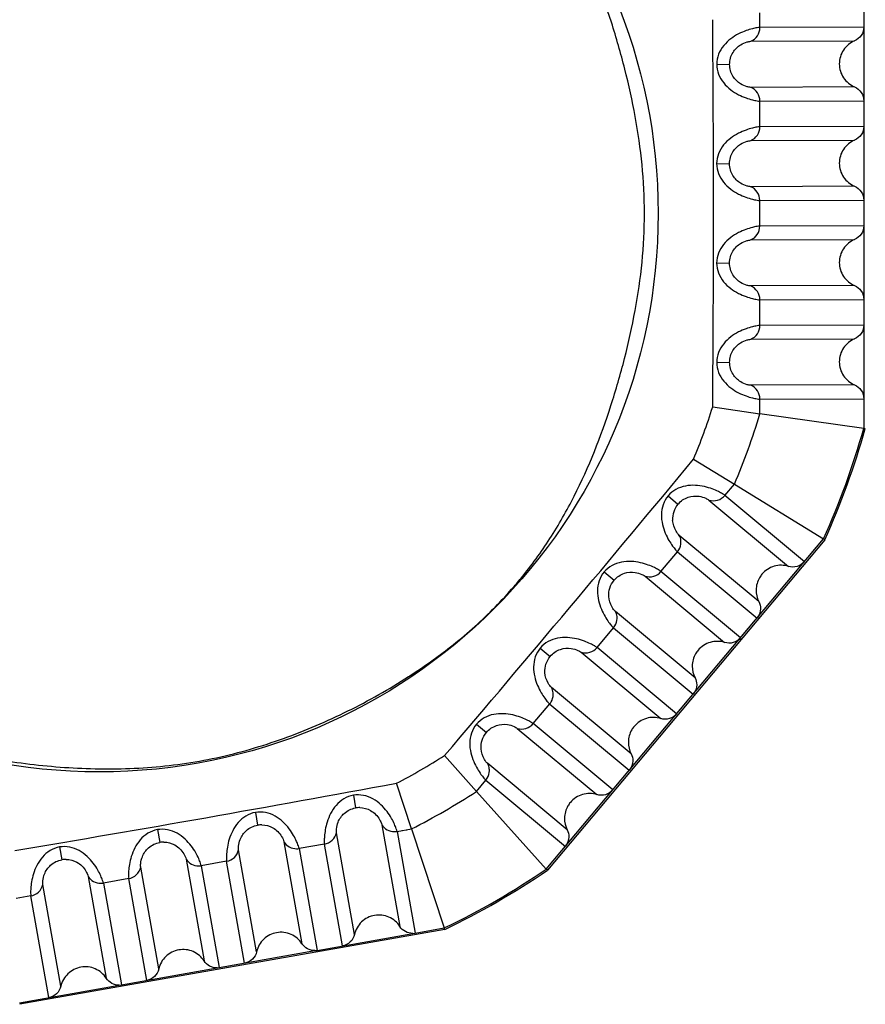
# Model space of a CAD drawing. Units: inches. Extents: x 0 to 34.2, y 0 to 21.7.
# Drawn here: x 12.5 to 12.8, y 4.2 to 4.6 of the extents above; entities that cross this region are included whole.
import ezdxf

# ---------------------------------------------------------------- set-up
doc = ezdxf.new("R2010")
doc.units = ezdxf.units.IN
doc.header["$LTSCALE"] = 1.87
doc.header["$MEASUREMENT"] = 0
doc.layers.get('0').update_dxf_attribs({"linetype": 'CONTINUOUS'})

msp = doc.modelspace()

# ---------------------------------------------------------------- linework, layer by layer
at = {"color": 7, "linetype": 'Continuous'}
for p, q in [((12.8087086215, 4.645500777300001), (12.8087086215, 4.4746903404)), ((12.7675775677, 4.633585203), (12.7675869584, 4.6394465682)), ((12.8087086215, 4.6337494746), (12.7675775677, 4.633585203)), ((12.7639426965, 4.6281110997), (12.8050737504, 4.6282753713)), ((12.7504348328, 4.619013553399999), (12.7555716815, 4.6189783569)), ((12.8050737504, 4.610026856), (12.7639079295, 4.6098624455)), ((12.7675389215, 4.604387424), (12.8087086215, 4.60455185)), ((12.7675389215, 4.594214979599999), (12.7675389215, 4.604387424)), ((12.8087086215, 4.5943794056), (12.7675389215, 4.594214979599999)), ((12.7639001711, 4.5887408609), (12.8050737504, 4.5889053024)), ((12.7504046241, 4.5796168657), (12.7555414934, 4.5796081673)), ((12.8050737504, 4.570656787), (12.7638892574, 4.5704923019)), ((12.7675241249, 4.5650172959), (12.8087086215, 4.565181781000001)), ((12.7675243166, 4.554844852900001), (12.7675243411, 4.5650172961)), ((12.8087086215, 4.5550093366), (12.7675241249, 4.5548448516)), ((12.7638892501, 4.549370748299999), (12.8050737504, 4.549535233399999)), ((12.7504045907, 4.5402226553), (12.75554146, 4.5402380982)), ((12.8050737504, 4.531286718), (12.7639000951, 4.5311222762)), ((12.7675429102, 4.5154749751), (12.7675351889, 4.5256471925)), ((12.7675388248, 4.5256472857), (12.8087086215, 4.525811712)), ((12.8087086215, 4.5156392677), (12.7675388248, 4.5154748413)), ((12.7639078122, 4.5100007534), (12.8050737504, 4.5101651644)), ((12.7504346471, 4.5008262853), (12.7555714961, 4.5008681492)), ((12.8050737504, 4.491916649), (12.7639424571, 4.4917523764)), ((12.7675773282, 4.4862773705), (12.8087086215, 4.4864416431)), ((12.7675868155, 4.4804161229), (12.7675774106, 4.486277375)), ((12.7488577484, 4.4831614541), (12.7675868162, 4.4804156899)), ((12.8087086215, 4.4746903404), (12.7675867124, 4.4804161167)), ((12.8087086215, 4.4746903404), (12.8093067413, 4.4746124318)), ((12.7413140432, 4.462489587), (12.7574584876, 4.4525916303)), ((12.7536899306, 4.4481026238), (12.7574572903, 4.452592387)), ((12.7574572903, 4.452592387), (12.7927464935, 4.4308347649)), ((12.7311913743, 4.4479453957), (12.7351101505, 4.444627483000001)), ((12.7473834973, 4.4462482606), (12.7788894503, 4.4199758935)), ((12.7851928999, 4.421832744800001), (12.7536899306, 4.4481026238)), ((12.6829516338, 4.2999863789), (12.7927464935, 4.4308347649)), ((12.7932578198, 4.4305184387), (12.6833566742, 4.2995433861)), ((12.7671595278, 4.4059967197), (12.7356356396, 4.4322840428)), ((12.7932578482, 4.4305184725), (12.7927464935, 4.4308347649)), ((12.7283608881, 4.4179621167), (12.7348996109, 4.4257546612)), ((12.7348996109, 4.4257546612), (12.7664250239, 4.399466066700001)), ((12.7058583747, 4.417779527), (12.7097913076, 4.4144784707)), ((12.7220559137, 4.416106537), (12.7535828515, 4.389816671)), ((12.7598863011, 4.391673522200001), (12.7283608881, 4.4179621167)), ((12.741852929, 4.3758374972), (12.7103236401, 4.4021293238)), ((12.7030518759, 4.3878049188), (12.7095890343, 4.3955987499)), ((12.7095897287, 4.3955981767), (12.7411184251, 4.3693068441)), ((12.6805458021, 4.3876039509), (12.6844892656, 4.3843154482)), ((12.7345797022, 4.3615142996), (12.7030510058, 4.3878056322)), ((12.6967481487, 4.3859482869), (12.7282762527, 4.3596574484)), ((12.7165463302, 4.3456782746), (12.685027231, 4.3719616041)), ((12.6777597323, 4.3576337564), (12.6842932216, 4.3654304699)), ((12.6842953262, 4.3654287837), (12.7158118263, 4.3391476216)), ((12.6552476412, 4.3574137239), (12.6592029275, 4.3541393306)), ((12.6714557529, 4.3557772207), (12.7029696539, 4.3294982258)), ((12.7092731034, 4.3313550771), (12.6777566034, 4.357636239200001)), ((12.642611755, 4.344992678000001), (12.6552491082, 4.330752119)), ((12.6912397314, 4.315519052), (12.6597475153, 4.341779964100001)), ((12.6295990079, 4.3159442048), (12.6235905802, 4.3340026597)), ((12.6552497641, 4.3307529028), (12.6590129924, 4.3352491406)), ((12.6590158384, 4.3352469537), (12.6905052275, 4.308988399)), ((12.6065037579, 4.3292739999), (12.6073608138, 4.3242124363)), ((12.6829516338, 4.2999863789), (12.6552467868, 4.3307551741)), ((12.567702569, 4.322460201499999), (12.5685840687, 4.3174029301)), ((12.6177997339, 4.3175633763), (12.624938756, 4.2772401756)), ((12.5289103992, 4.3156211589), (12.5298119276, 4.3105674189)), ((12.6069674721, 4.2740713541), (12.5998229465, 4.314425640400001)), ((12.6238223078, 4.314933923), (12.6295986282, 4.3159441384)), ((12.6238223078, 4.314933923), (12.6309613299, 4.2746107222)), ((12.6257498555, 4.3152749005), (12.6276752898, 4.315603902099999)), ((12.6295986254, 4.3159441599), (12.6425341068, 4.2766513145)), ((12.57902104, 4.3107648776), (12.5861667972, 4.2704036348)), ((12.5950627501, 4.3098948943), (12.5850436139, 4.308135424300001)), ((12.6022072757, 4.2695406079), (12.5950627501, 4.3098948943)), ((12.4901178738, 4.3087534068), (12.4910447017, 4.3037041458)), ((12.5681955134, 4.2672348134), (12.5610480561, 4.3076056583)), ((12.5850436139, 4.308135424300001), (12.5921893712, 4.2677741815)), ((12.5402473199, 4.3039382852), (12.5473948385, 4.2635670941)), ((12.5562878597, 4.3030749121), (12.5462698938, 4.3013088319)), ((12.5462698938, 4.3013088319), (12.5534174124, 4.2609376408)), ((12.563435317, 4.262704067200001), (12.5562878597, 4.3030749121)), ((12.5014781225, 4.2970861476), (12.5086228797, 4.2567305534)), ((12.5294235546, 4.2603982727), (12.5222775711, 4.3007607931)), ((12.6833566459, 4.299543352300001), (12.6829516338, 4.2999863789)), ((12.4906515958, 4.2535617319), (12.4835123219, 4.293886355)), ((12.5175173747, 4.2962300469), (12.5075006964, 4.2944566943)), ((12.5075006964, 4.2944566943), (12.5146454536, 4.2541011001)), ((12.5246633582, 4.255867526499999), (12.5175173747, 4.2962300469)), ((12.4787521255, 4.2893556088), (12.4729788633, 4.2883293793)), ((12.4858913994, 4.2490309857), (12.4787521255, 4.2893556088)), ((12.6427193866, 4.2760814424), (12.4743410643, 4.2463918086)), ((12.5921893712, 4.2677741815), (12.6300500225, 4.2744988315)), ((12.6299514279, 4.2745197321), (12.6309613299, 4.2746107222)), ((12.6309613299, 4.2746107222), (12.6425341068, 4.2766513145)), ((12.64271943, 4.2760814501), (12.6425341068, 4.2766513145)), ((12.5534174124, 4.2609376408), (12.5912780637, 4.2676622907)), ((12.5911794692, 4.2676831914), (12.5921893712, 4.2677741815)), ((12.5146454536, 4.2541011001), (12.5525061049, 4.26082575)), ((12.5524075104, 4.2608466507), (12.5534174124, 4.2609376408)), ((12.4743186225, 4.2469903935), (12.5137341461, 4.2539892093)), ((12.5136355516, 4.25401011), (12.5146454536, 4.2541011001))]:
    msp.add_line(p, q, dxfattribs=at)
msp.add_circle((12.5058324735, 4.559918890500001), 0.221409378, dxfattribs=at)
for centre, radius, start, end in [((12.495995673, 4.563730849700001), 0.2653881987, 337.574417274, 342.3265555703999), ((12.502854543, 4.5609854273), 0.2767171549, 336.9388508779, 343.0726320841), ((12.5058324735, 4.5600955588), 0.3146871717, 335.7474348673999, 344.2525741644999), ((12.5058324735, 4.5601003733), 0.3152852916, 335.7323960964, 344.2676129349001), ((3.9482846842, 11.7487589427), 11.4195918541, 319.5835176843, 320.3534427233), ((12.7419690334, 4.4388158814), 0.0089899375, 139.725052515, 183.8317003183001), ((12.5424897003, 4.5223026271), 0.168734257, 318.6762446159, 320.6528419621), ((12.5395112302, 4.5249699914), 0.172732359, 315.0204501317, 318.6641566391), ((12.5118178507, 4.5576899353), 0.2156437795, 302.91448117, 308.1298624433), ((12.5042789262, 4.5689711386), 0.2292107899, 302.7925878951, 302.9641602985), ((12.5025045224, 4.565506414100001), 0.2612590155, 297.6114110944, 302.4305030074), ((12.5047444909, 4.5618482056), 0.2757814046, 296.918634962, 303.0746563878), ((12.6089422038, 4.3151349355), 0.0092142305, 89.3515394724, 99.88230819420001), ((12.5701765545, 4.30832892), 0.0092127012, 89.42263977110002, 99.95402042100001), ((12.6227804919, 4.3208589709), 0.006015943100000001, 270.3039490884, 279.9725200281), ((12.5314133888, 4.3014968894), 0.0092108277, 89.48014533959999, 100.0127557702), ((12.5840017988, 4.3140604677), 0.0060159385, 270.3039413324, 279.9725195594), ((12.4926575682, 4.294637627799999), 0.009208866, 89.55326938700001, 100.0869783315), ((12.5452280772, 4.3072338932), 0.0060159564, 270.3039550382, 279.9725044267), ((12.5058324735, 4.5600955588), 0.3146871717, 295.7474351056, 304.252577063), ((12.5058324735, 4.5601003733), 0.3152852916, 295.7323963298, 304.2676158379), ((12.5064588791, 4.3003817655), 0.0060159662, 270.3039604738, 279.9724939913)]:
    msp.add_arc(centre, radius, start, end, dxfattribs=at)
for points, knots in [([(12.7218084532, 4.5599184082), (12.7218102171, 4.5663449371), (12.7211788117, 4.5792074167), (12.7184178511, 4.5983107212), (12.714238476, 4.6171489436), (12.7071742277, 4.641861194800001), (12.6977601639, 4.6659059787), (12.6851493982, 4.6883419206), (12.6776153746, 4.6987970715), (12.6735671142, 4.7037880661)], [0, 0, 0, 0, 0.1250210669, 0.2500453979, 0.3750745529, 0.5000998352, 0.7499659803000001, 0.8749817129999999, 1, 1, 1, 1]), ([(12.7488577489, 4.4831615216), (12.7490382541, 4.5087474418), (12.749349989, 4.559920115400001), (12.7490375926, 4.6110927838), (12.748856963, 4.6366783612)], [0, 0, 0, 0, 0.5000033398, 1, 1, 1, 1]), ([(12.7675775675, 4.6335852028), (12.7672054261, 4.6335896258), (12.7662044021, 4.633448528500001), (12.7643688481, 4.6330565547), (12.7618922696, 4.632317415), (12.7589764238, 4.6310675397), (12.7559012061, 4.6291776676), (12.7530615612, 4.6265145527), (12.7509858615, 4.6230478598), (12.7504461324, 4.6203546935), (12.7504348328, 4.619013553399999)], [0, 0, 0, 0, 0.0456784441, 0.1233057928, 0.2305984564, 0.3622204085, 0.5116467464, 0.6715293259999999, 0.8353877304999999, 1, 1, 1, 1]), ([(12.7639426964, 4.6281111001), (12.7649972991, 4.6285442224), (12.7668907646, 4.630093361), (12.7675775307, 4.6324360547), (12.7675775675, 4.633585203)], [0, 0, 0, 0, 0.4980192997, 1, 1, 1, 1]), ([(12.8087086215, 4.6337494746), (12.8087086215, 4.632600331), (12.8080217224, 4.6302577059), (12.8061283728, 4.6287084373), (12.8050737504, 4.6282753713)], [0, 0, 0, 0, 0.5019803906, 1, 1, 1, 1]), ([(12.7555716822, 4.6189783569), (12.7555690783, 4.6206229706), (12.7564456868, 4.6237694224), (12.7594291667, 4.626656019499999), (12.7620619669, 4.6277856961), (12.7634578122, 4.6280942094), (12.7639426965, 4.6281110997)], [0, 0, 0, 0, 0.3666540568, 0.6846337788, 0.8918333123000001, 1, 1, 1, 1]), ([(12.8050737504, 4.6282753713), (12.8033160465, 4.6275535948), (12.8001604638, 4.6249714804), (12.7990156319, 4.6210671052), (12.7990156319, 4.6191518659)], [0, 0, 0, 0, 0.4980196094, 1, 1, 1, 1]), ([(12.7504348329, 4.619013553399999), (12.7504400191, 4.6176738819), (12.7509762852, 4.6149815504), (12.7530419326, 4.6115117017), (12.7558747387, 4.608840244700001), (12.7589482353, 4.606942637), (12.7618660614, 4.6056935724), (12.7643389899, 4.6049387582), (12.7661725394, 4.6045356426), (12.7671715243, 4.6043882105), (12.7675428003, 4.6043874398)], [0, 0, 0, 0, 0.1644328629, 0.3282007321, 0.4881793277000001, 0.6376859799, 0.7693942922, 0.8767576596, 0.9544293824, 1, 1, 1, 1]), ([(12.7639079295, 4.6098624455), (12.7634256772, 4.609875669), (12.7620338333, 4.610177428), (12.7594030922, 4.611300542), (12.7564251705, 4.6141890294), (12.7555623703, 4.6173373124), (12.7555716822, 4.6189783569)], [0, 0, 0, 0, 0.1077527726, 0.3146482144, 0.6334625853, 1, 1, 1, 1]), ([(12.7990156319, 4.6191518659), (12.7990156319, 4.617236495299999), (12.8001606092, 4.6133318469), (12.8033159857, 4.610749094), (12.8050737504, 4.610026856)], [0, 0, 0, 0, 0.5019670633, 1, 1, 1, 1]), ([(12.7675428003, 4.6043874395), (12.7675427541, 4.6055366663), (12.7668559152, 4.6078795237), (12.7649625689, 4.6094290463), (12.7639079293, 4.6098624451)], [0, 0, 0, 0, 0.5019672638, 1, 1, 1, 1]), ([(12.8050737504, 4.610026856), (12.8061284092, 4.6095935132), (12.8080216351, 4.6080438614), (12.8087086215, 4.6057010723), (12.8087086215, 4.60455185)], [0, 0, 0, 0, 0.4980329367, 1, 1, 1, 1]), ([(12.7675350421, 4.594214964), (12.7671629473, 4.5942161504), (12.7661629341, 4.5940712473), (12.7643283262, 4.5936738792), (12.7618527002, 4.5929305313), (12.7589375738, 4.5916766081), (12.7558631977, 4.589783493000001), (12.7530249756, 4.587118130099999), (12.7509521138, 4.5836502226), (12.7504150858, 4.580957418500001), (12.7504046241, 4.5796168657)], [0, 0, 0, 0, 0.0456679359, 0.1232893421, 0.2305945878, 0.3622542465, 0.5117304928, 0.6716382220999999, 0.8354670989, 1, 1, 1, 1]), ([(12.763900171, 4.5887408613), (12.7649547732, 4.589173984599999), (12.7668482394, 4.5907231216), (12.7675350054, 4.5930658158), (12.7675350421, 4.5942149641)], [0, 0, 0, 0, 0.4980192861, 1, 1, 1, 1]), ([(12.8087086215, 4.5943794056), (12.8087086215, 4.593230262), (12.8080217224, 4.5908876369), (12.8061283728, 4.5893383683), (12.8050737504, 4.5889053024)], [0, 0, 0, 0, 0.5019803906, 1, 1, 1, 1]), ([(12.7555414941, 4.5796081673), (12.7555367029, 4.581251661), (12.7564085675, 4.5843990537), (12.7593900083, 4.5872869496), (12.7620219287, 4.5884161007), (12.7634161367, 4.5887239705), (12.7639001711, 4.5887408609)], [0, 0, 0, 0, 0.3665832657, 0.6848573314, 0.8919702734, 1, 1, 1, 1]), ([(12.8050737504, 4.5889053024), (12.8033160465, 4.5881835258), (12.8001604638, 4.5856014114), (12.7990156319, 4.5816970362), (12.7990156319, 4.5797817969)], [0, 0, 0, 0, 0.4980196094, 1, 1, 1, 1]), ([(12.750404624, 4.5796168657), (12.7504108576, 4.5782767323), (12.750949693, 4.5755842914), (12.7530185291, 4.572116201), (12.7558528354, 4.56944755), (12.7589270058, 4.5675534451), (12.7618452055, 4.5663082492), (12.7643188306, 4.5655575271), (12.766153078, 4.5651594055), (12.7671528453, 4.5650152523), (12.7675241284, 4.565017296000001)], [0, 0, 0, 0, 0.1645106316, 0.3283073831, 0.4882615505, 0.6377223854999999, 0.7693942923999999, 0.8767437809, 0.9544222353, 1, 1, 1, 1]), ([(12.7638892574, 4.5704923019), (12.7634062404, 4.5705055252), (12.7620129046, 4.5708078705), (12.7593814147, 4.571931489), (12.7564016908, 4.5748187805), (12.7555343748, 4.5779660748), (12.7555414941, 4.5796081673)], [0, 0, 0, 0, 0.1078762826, 0.3148537338, 0.6333914420000001, 1, 1, 1, 1]), ([(12.7990156319, 4.5797817969), (12.7990156319, 4.5778664264), (12.8001606092, 4.5739617779), (12.8033159857, 4.571379025), (12.8050737504, 4.570656787)], [0, 0, 0, 0, 0.5019670633, 1, 1, 1, 1]), ([(12.7675241284, 4.5650172959), (12.7675241133, 4.5661665228), (12.7668372271, 4.5685093795), (12.7649438973, 4.570058904200001), (12.7638892572, 4.5704923015)], [0, 0, 0, 0, 0.5019673018, 1, 1, 1, 1]), ([(12.8050737504, 4.570656787), (12.8061284092, 4.5702234442), (12.8080216351, 4.5686737924), (12.8087086215, 4.566331003399999), (12.8087086215, 4.565181781000001)], [0, 0, 0, 0, 0.4980329367, 1, 1, 1, 1]), ([(12.6729750457, 4.4153221422), (12.6770739051, 4.4203216005), (12.6847042048, 4.430803070400001), (12.6974710191, 4.4533293841), (12.7069769272, 4.477506309), (12.7141239402, 4.5023544765), (12.7183517607, 4.5213004788), (12.7211586431, 4.5405139846), (12.7218066788, 4.5534533666), (12.7218084532, 4.5599184082)], [0, 0, 0, 0, 0.1250194342, 0.2500346877, 0.4998973688, 0.6249227199, 0.7499525284, 0.8749782711, 1, 1, 1, 1]), ([(12.7675241211, 4.5548448514), (12.7671520597, 4.5548430671), (12.7661529074, 4.554694910299999), (12.7643190446, 4.5542928784), (12.7618437743, 4.5535469306), (12.7589293265, 4.552288298), (12.7558571813, 4.5503896395), (12.7530183971, 4.5477243783), (12.7509460823, 4.544255973299999), (12.7504129521, 4.5415627463), (12.7504045907, 4.5402226553)], [0, 0, 0, 0, 0.045660103, 0.1232736625, 0.2305887516, 0.3622872136, 0.5118118569, 0.6717473615999999, 0.8355400647, 1, 1, 1, 1]), ([(12.7638892499, 4.5493707487), (12.7649438518, 4.5498038729), (12.7668373188, 4.5513530085), (12.767524084, 4.5536957032), (12.7675241211, 4.5548448515)], [0, 0, 0, 0, 0.4980192797, 1, 1, 1, 1]), ([(12.8087086215, 4.5550093366), (12.8087086215, 4.5538601931), (12.8080217224, 4.551517568), (12.8061283728, 4.5499682993), (12.8050737504, 4.549535233399999)], [0, 0, 0, 0, 0.5019803906, 1, 1, 1, 1]), ([(12.7555414607, 4.5402380982), (12.7555346839, 4.5418805968), (12.7564023173, 4.5450288573), (12.7593820034, 4.5479178759), (12.7620131747, 4.5490465584), (12.7634059542, 4.5493538556), (12.7638892501, 4.549370748299999)], [0, 0, 0, 0, 0.3665181841, 0.6850527331999999, 0.8920891545, 1, 1, 1, 1]), ([(12.8050737504, 4.549535233399999), (12.8033160465, 4.5488134569), (12.8001604638, 4.5462313424), (12.7990156319, 4.5423269673), (12.7990156319, 4.540411728)], [0, 0, 0, 0, 0.4980196094, 1, 1, 1, 1]), ([(12.7504045905, 4.5402226553), (12.7504117753, 4.538882043), (12.7509529034, 4.5361893923), (12.7530245298, 4.5327226561), (12.7558601603, 4.5300563117), (12.7589350242, 4.528165293), (12.7618537156, 4.5269236734), (12.7643281183, 4.5261767368), (12.7661631118, 4.525783289700001), (12.7671636938, 4.5256424881), (12.7675349662, 4.525647270299999)], [0, 0, 0, 0, 0.1645822883, 0.3284055762, 0.4883370284, 0.6377541896, 0.7693919606, 0.8767312446, 0.9544170568000001, 1, 1, 1, 1]), ([(12.7639000951, 4.5311222762), (12.7634163427, 4.5311355013), (12.7620215819, 4.5314383969), (12.7593893597, 4.5325624816), (12.756407876, 4.5354486087), (12.7555363457, 4.5385950177), (12.7555414607, 4.5402380982)], [0, 0, 0, 0, 0.1079952378, 0.3150495353, 0.6333259276, 1, 1, 1, 1]), ([(12.7990156319, 4.540411728), (12.7990156319, 4.5384963574), (12.8001606092, 4.5345917089), (12.8033159857, 4.532008956), (12.8050737504, 4.531286718)], [0, 0, 0, 0, 0.5019670633, 1, 1, 1, 1]), ([(12.8050737504, 4.531286718), (12.8061284092, 4.5308533752), (12.8080216351, 4.5293037235), (12.8087086215, 4.5269609344), (12.8087086215, 4.525811712)], [0, 0, 0, 0, 0.4980329367, 1, 1, 1, 1]), ([(12.7675349662, 4.525647270299999), (12.7675349511, 4.526796497099999), (12.7668480647, 4.5291393533), (12.7649547355, 4.5306888795), (12.763900095, 4.5311222758)], [0, 0, 0, 0, 0.5019672886, 1, 1, 1, 1]), ([(12.8087086215, 4.5156392677), (12.8087086215, 4.5144901241), (12.8080217224, 4.512147499), (12.8061283728, 4.510598230299999), (12.8050737504, 4.5101651644)], [0, 0, 0, 0, 0.5019803906, 1, 1, 1, 1]), ([(12.7675426833, 4.5154748567), (12.7671706666, 4.5154702324), (12.7661723004, 4.515318708500001), (12.764339132, 4.5149118153), (12.761864523, 4.514161848600001), (12.7589505089, 4.5128993412), (12.7558788933, 4.5109974425), (12.7530417691, 4.5083291874), (12.7509727879, 4.5048589364), (12.7504422978, 4.502165911600001), (12.7504346471, 4.5008262853)], [0, 0, 0, 0, 0.0456520841, 0.1232616379, 0.2305891541, 0.3623228581, 0.5118945393, 0.67185299, 0.8356175545000001, 1, 1, 1, 1]), ([(12.763907812, 4.5100007539), (12.7649624134, 4.5104338786), (12.7668558683, 4.5119830133), (12.767542671, 4.5143257082), (12.7675426833, 4.5154748567)], [0, 0, 0, 0, 0.4980191895, 1, 1, 1, 1]), ([(12.7555714968, 4.5008681492), (12.755562555, 4.5025095999), (12.7564256776, 4.505658829100001), (12.7594035808, 4.5085489879), (12.762033988, 4.5096771668), (12.7634252799, 4.5099838549), (12.7639078122, 4.5100007534)], [0, 0, 0, 0, 0.3664482667, 0.6852568254000001, 0.89221187, 1, 1, 1, 1]), ([(12.8050737504, 4.5101651644), (12.8033160465, 4.5094433879), (12.8001604638, 4.5068612735), (12.7990156319, 4.5029568983), (12.7990156319, 4.501041659)], [0, 0, 0, 0, 0.4980196094, 1, 1, 1, 1]), ([(12.7504346471, 4.5008262853), (12.75044287, 4.4994850844), (12.7509864475, 4.496792083), (12.7530609947, 4.4933265509), (12.7558980489, 4.4906624722), (12.7589737529, 4.4887747001), (12.7618931217, 4.487537022300001), (12.7643685445, 4.4867943811), (12.7662044834, 4.4864063115), (12.7672060681, 4.486269404700001), (12.7675773281, 4.4862773705)], [0, 0, 0, 0, 0.164661581, 0.3285140457, 0.4884197627, 0.6377878590999999, 0.769387232, 0.8767153094, 0.9544101198, 1, 1, 1, 1]), ([(12.7639424571, 4.4917523764), (12.7634578568, 4.4917656051), (12.7620614621, 4.4920691207), (12.7594283806, 4.4931937235), (12.7564448408, 4.4960784953), (12.7555685836, 4.4992239512), (12.7555714968, 4.5008681492)], [0, 0, 0, 0, 0.1081325119, 0.3152734119, 0.6332537335, 1, 1, 1, 1]), ([(12.7990156319, 4.501041659), (12.7990156319, 4.499126288399999), (12.8001606092, 4.4952216399), (12.8033159857, 4.4926388871), (12.8050737504, 4.491916649)], [0, 0, 0, 0, 0.5019670633, 1, 1, 1, 1]), ([(12.7675773281, 4.4862773705), (12.7675773132, 4.4874265973), (12.7668904264, 4.4897694529), (12.764997098, 4.4913189809), (12.7639424569, 4.4917523761)], [0, 0, 0, 0, 0.5019672739, 1, 1, 1, 1]), ([(12.8050737504, 4.491916649), (12.8061284092, 4.4914833062), (12.8080216351, 4.4899336545), (12.8087086215, 4.487590865400001), (12.8087086215, 4.4864416431)], [0, 0, 0, 0, 0.4980329367, 1, 1, 1, 1]), ([(12.7536869467, 4.4481051119), (12.7534046629, 4.448346706600001), (12.7525475106, 4.4488803412), (12.7508899249, 4.4497576599), (12.7485179638, 4.4507813026), (12.745480795, 4.4516960318), (12.7419100075, 4.4522229004), (12.7380229176, 4.452006100899999), (12.7342052218, 4.4506827587), (12.7320616543, 4.4489656884), (12.7311913743, 4.4479453957)], [0, 0, 0, 0, 0.0456127863, 0.1231909157, 0.2304602086, 0.3620901423, 0.5115518116, 0.6714789594, 0.8353710132, 1, 1, 1, 1]), ([(12.7311913742, 4.4479453958), (12.7303344676, 4.4469152748), (12.7290155372, 4.4445072985), (12.7283690279, 4.4405212071), (12.7288229589, 4.4366546345), (12.7299582966, 4.4332267989), (12.7313909442, 4.4303961835), (12.7328004576, 4.4282302888), (12.7339463403, 4.4267452549), (12.7346169346, 4.4259914601), (12.7349011356, 4.4257533899)], [0, 0, 0, 0, 0.1645126361, 0.3283329716, 0.4883286333, 0.63782753, 0.7695143812999999, 0.8768474897, 0.9544820461, 1, 1, 1, 1]), ([(12.7351101511, 4.4446274826), (12.7361641787, 4.4458893578), (12.7388564025, 4.4477378679), (12.7429959245, 4.448032795400001), (12.7457366861, 4.4472066494), (12.7470022997, 4.4465465897), (12.7473834973, 4.4462482606)], [0, 0, 0, 0, 0.3667814881, 0.6849291098, 0.8920165586, 1, 1, 1, 1]), ([(12.7473834975, 4.4462482611), (12.748469842, 4.4459021421), (12.7509161658, 4.4458716663), (12.7529482494, 4.447224824), (12.7536869468, 4.448105111999999)], [0, 0, 0, 0, 0.4980310814, 1, 1, 1, 1]), ([(12.7356356396, 4.4322840428), (12.735103074, 4.4327444173), (12.7338440573, 4.4345850488), (12.7330992871, 4.4367298723), (12.7329991916, 4.4382151203)], [0, 0, 0, 0, 0.3210675495, 1, 1, 1, 1]), ([(12.7362980009, 4.4294918743), (12.7363015776, 4.4297410466), (12.7362561576, 4.4307033236), (12.7359667025, 4.4316525188), (12.7356356395, 4.4322840428)], [0, 0, 0, 0, 0.2589776537, 1, 1, 1, 1]), ([(12.7349011356, 4.425753389800001), (12.7351106444, 4.4260030792), (12.7358918895, 4.4271002064), (12.7362833802, 4.4284733239), (12.7362980009, 4.4294918743)], [0, 0, 0, 0, 0.2424091161, 1, 1, 1, 1]), ([(12.728359363, 4.4179633882), (12.7280749672, 4.4182023368), (12.727216168, 4.418732215), (12.7255559662, 4.4196045993), (12.7231823884, 4.4206243901), (12.7201437447, 4.421535900799999), (12.7165721986, 4.4220605926), (12.7126852712, 4.4218423552), (12.7088690696, 4.4205175727), (12.7067276852, 4.4187996682), (12.7058583747, 4.417779527)], [0, 0, 0, 0, 0.0456046237, 0.1231784637, 0.2304616259, 0.362128681, 0.5116371473, 0.6715858478, 0.8354472778, 1, 1, 1, 1]), ([(12.7788894503, 4.4199758935), (12.7770789115, 4.4205528522), (12.7730017134, 4.4206033538), (12.7696148115, 4.4183483215), (12.768383701, 4.416881141499999)], [0, 0, 0, 0, 0.4980313967, 1, 1, 1, 1]), ([(12.7851928999, 4.421832744800001), (12.7844542336, 4.4209524368), (12.7824220924, 4.4195994174), (12.7799757735, 4.4196297184), (12.7788894503, 4.4199758935)], [0, 0, 0, 0, 0.5019686032999999, 1, 1, 1, 1]), ([(12.7058583746, 4.4177795271), (12.7050019689, 4.4167486549), (12.7036848655, 4.4143393355), (12.7030418092, 4.4103529051), (12.7034984188, 4.4064876022), (12.7046360502, 4.4030618386), (12.7060708125, 4.4002335579), (12.7074825435, 4.3980698059), (12.7086310327, 4.396587308), (12.7093036456, 4.3958351403), (12.7095891362, 4.3955986708)], [0, 0, 0, 0, 0.1645721123, 0.3284141892, 0.4883912584, 0.6378545661, 0.7695137090999999, 0.8768382662, 0.9544784782, 1, 1, 1, 1]), ([(12.7076851809, 4.4080620785), (12.7076112504, 4.409180317200001), (12.7078872552, 4.4115180095), (12.7090350374, 4.4135822931), (12.7097913081, 4.4144784702)], [0, 0, 0, 0, 0.4886719646, 1, 1, 1, 1]), ([(12.7097913081, 4.4144784702), (12.7108431757, 4.4157406093), (12.7135324666, 4.4175923964), (12.717671269, 4.417889855799999), (12.7204112295, 4.4170638964), (12.7216753406, 4.4164043555), (12.7220559137, 4.416106537)], [0, 0, 0, 0, 0.3666864249, 0.6851257349, 0.8921469276, 1, 1, 1, 1]), ([(12.7220559138, 4.4161065375), (12.7231422587, 4.4157604195), (12.725588582, 4.4157299421), (12.7276206657, 4.417083100299999), (12.7283593631, 4.4179633884)], [0, 0, 0, 0, 0.4980310686, 1, 1, 1, 1]), ([(12.768383701, 4.416881141499999), (12.7680201714, 4.4164479039), (12.7667235861, 4.4146133807), (12.7660802168, 4.4123262823), (12.7660550206, 4.4106503335)], [0, 0, 0, 0, 0.2522880819, 1, 1, 1, 1]), ([(12.7103236401, 4.4021293238), (12.7097905522, 4.4025902311), (12.7085311954, 4.4044315911), (12.7077859485, 4.4065768548), (12.7076851809, 4.4080620785)], [0, 0, 0, 0, 0.3212946365, 1, 1, 1, 1]), ([(12.7095891361, 4.3955986708), (12.7097986449, 4.3958483602), (12.71057989, 4.3969454874), (12.7109713807, 4.3983186049), (12.7109860015, 4.3993371553)], [0, 0, 0, 0, 0.2424091149, 1, 1, 1, 1]), ([(12.7109860015, 4.3993371553), (12.7109895782, 4.3995863276), (12.7109441582, 4.4005486046), (12.7106547032, 4.4014977998), (12.71032364, 4.4021293237)], [0, 0, 0, 0, 0.2589776556, 1, 1, 1, 1]), ([(12.7030515981, 4.3878051381), (12.7027658536, 4.3880424418), (12.7019060766, 4.388570194100001), (12.7002442018, 4.389439760299999), (12.6978698054, 4.3904583299), (12.6948293013, 4.391366806600001), (12.6912563979, 4.3918867904), (12.687369278, 4.3916698373), (12.6835528265, 4.3903452427), (12.6814135031, 4.3886250173), (12.6805458021, 4.3876039509)], [0, 0, 0, 0, 0.0455996613, 0.1231673089, 0.23045696, 0.3621524418, 0.5116954206000001, 0.67166469, 0.8354981331, 1, 1, 1, 1]), ([(12.7598863011, 4.391673522200001), (12.7591476348, 4.3907932142), (12.7571154936, 4.389440194800001), (12.7546691747, 4.389470495799999), (12.7535828515, 4.389816671)], [0, 0, 0, 0, 0.5019686032999999, 1, 1, 1, 1]), ([(12.680545802, 4.387603951), (12.6796896844, 4.386572421399999), (12.6783736931, 4.3841619977), (12.6777326957, 4.3801750677), (12.6781909991, 4.3763103974), (12.6793303265, 4.372885939800001), (12.6807668911, 4.3700593042), (12.6821806628, 4.3678971788), (12.6833315647, 4.3664167819), (12.6840060525, 4.3656659964), (12.6842927271, 4.3654309512)], [0, 0, 0, 0, 0.1646204622, 0.328480455, 0.4884422288, 0.6378761081000001, 0.7695122248, 0.8768298820999999, 0.9544750568000001, 1, 1, 1, 1]), ([(12.6844892662, 4.3843154478), (12.6855396559, 4.3855779176), (12.6882270969, 4.3874320085), (12.6923654727, 4.3877308671), (12.6951048509, 4.3869049924), (12.6963679636, 4.3862457783), (12.6967481487, 4.3859482869)], [0, 0, 0, 0, 0.3666386029, 0.6852588793000001, 0.8922287805, 1, 1, 1, 1]), ([(12.6967481489, 4.3859482873), (12.6978344939, 4.3856021701), (12.7002808171, 4.3855716915), (12.7023129004, 4.3869248505), (12.7030515982, 4.3878051382)], [0, 0, 0, 0, 0.498031066, 1, 1, 1, 1]), ([(12.7535828515, 4.389816671), (12.7517723127, 4.3903936296), (12.7476951146, 4.3904441313), (12.7443082127, 4.3881890989), (12.7430771022, 4.3867219189)], [0, 0, 0, 0, 0.4980313967, 1, 1, 1, 1]), ([(12.6823869968, 4.377895839), (12.6823126457, 4.3790139227), (12.6825870502, 4.3813522189), (12.6837332595, 4.3834181199), (12.6844892662, 4.3843154478)], [0, 0, 0, 0, 0.4884925383, 1, 1, 1, 1]), ([(12.7430771022, 4.3867219189), (12.7427135726, 4.3862886813), (12.7414169873, 4.3844541582), (12.7407736179, 4.3821670597), (12.7407484218, 4.380491111)], [0, 0, 0, 0, 0.2522880819, 1, 1, 1, 1]), ([(12.4164467458, 4.3573546193), (12.433457424, 4.350312951), (12.4605373753, 4.3432735328), (12.4972245569, 4.3395309057), (12.5249673012, 4.3396338776), (12.5524624045, 4.3434910368), (12.5790973126, 4.3512839033), (12.6045622071, 4.3622214393), (12.6206686393, 4.371294547200001), (12.6284193674, 4.3762881424)], [0, 0, 0, 0, 0.2496602372, 0.3747387699, 0.4998087265, 0.6248763804, 0.749930729, 0.8749691701000001, 1, 1, 1, 1]), ([(12.685027231, 4.3719616041), (12.6844936896, 4.3724229809), (12.6832340188, 4.3742649691), (12.6824883431, 4.3764106294), (12.6823869968, 4.377895839)], [0, 0, 0, 0, 0.3214920615, 1, 1, 1, 1]), ([(12.6856894368, 4.3691694355), (12.6856930046, 4.369418597), (12.6856477997, 4.3703808713), (12.6853582957, 4.3713300783), (12.685027231, 4.3719616041)], [0, 0, 0, 0, 0.2589685627, 1, 1, 1, 1]), ([(12.6842927271, 4.3654309511), (12.6845022306, 4.3656806321), (12.6852834297, 4.366777775), (12.6856748522, 4.3681508919), (12.6856894368, 4.3691694355)], [0, 0, 0, 0, 0.2424048819, 1, 1, 1, 1]), ([(12.6777592022, 4.3576340719), (12.6774722322, 4.3578698746), (12.6766113834, 4.3583955286), (12.6749477195, 4.3592622552), (12.6725718745, 4.3602784341), (12.6695298504, 4.361184675400001), (12.6659557481, 4.3617026835), (12.6620681366, 4.3614833466), (12.6582526097, 4.3601562072), (12.6561147666, 4.358434876600001), (12.6552476412, 4.3574137239)], [0, 0, 0, 0, 0.0455940039, 0.1231588314, 0.2304569237, 0.3621765377, 0.5117518485, 0.6717370032, 0.8355512901000001, 1, 1, 1, 1]), ([(12.7282762527, 4.3596574484), (12.7264657139, 4.360234407), (12.7223885158, 4.3602849087), (12.7190016139, 4.3580298763), (12.7177705034, 4.3565626963)], [0, 0, 0, 0, 0.4980313967, 1, 1, 1, 1]), ([(12.7345797022, 4.3615142996), (12.733841036, 4.3606339916), (12.7318088948, 4.359280972200001), (12.7293625759, 4.3593112732), (12.7282762527, 4.3596574484)], [0, 0, 0, 0, 0.5019686032999999, 1, 1, 1, 1]), ([(12.6552476411, 4.357413724), (12.6543918036, 4.3563814068), (12.653076932, 4.3539696936), (12.6524379723, 4.3499820777), (12.652898023, 4.3461179536), (12.6540392598, 4.3426948385), (12.6554779782, 4.3398700018), (12.6568942519, 4.3377097169), (12.6580481069, 4.3362317843), (12.6587248969, 4.3354826364), (12.6590130114, 4.3352493112)], [0, 0, 0, 0, 0.1646764361, 0.3285570741, 0.4885007458, 0.6379000807, 0.7695092055, 0.8768190086, 0.9544704333, 1, 1, 1, 1]), ([(12.659202928, 4.3541393301), (12.6602517109, 4.3554022232), (12.6629372178, 4.357258832099999), (12.667075164, 4.3575590527), (12.6698139098, 4.3567332487), (12.6710759662, 4.3560743713), (12.6714557529, 4.3557772207)], [0, 0, 0, 0, 0.3665926782, 0.6854003631000001, 0.8923131954000001, 1, 1, 1, 1]), ([(12.671455753, 4.3557772211), (12.6725420983, 4.3554311045), (12.6749884212, 4.3554006249), (12.6770205044, 4.3567537844), (12.6777592023, 4.357634072)], [0, 0, 0, 0, 0.4980310598, 1, 1, 1, 1]), ([(12.7177705034, 4.3565626963), (12.7174069738, 4.3561294587), (12.7161103885, 4.3542949356), (12.7154670191, 4.3520078372), (12.715441823, 4.3503318884)], [0, 0, 0, 0, 0.2522880819, 1, 1, 1, 1]), ([(12.6571051324, 4.3477159908), (12.6570302782, 4.3488338899), (12.6573027882, 4.351172898500001), (12.6584471982, 4.3532406807), (12.659202928, 4.3541393301)], [0, 0, 0, 0, 0.4882816443, 1, 1, 1, 1]), ([(12.6597475153, 4.341779964100001), (12.6592134293, 4.3422419069), (12.6579533698, 4.3440846474), (12.6572071705, 4.3462307927), (12.6571051324, 4.3477159908)], [0, 0, 0, 0, 0.321728599, 1, 1, 1, 1]), ([(12.6604097211, 4.3389877955), (12.6604132889, 4.339236957), (12.660368084, 4.3401992313), (12.6600785801, 4.341148438299999), (12.6597475153, 4.341779964100001)], [0, 0, 0, 0, 0.2589685619, 1, 1, 1, 1]), ([(12.6590130114, 4.3352493111), (12.6592225149, 4.3354989921), (12.660003714, 4.3365961351), (12.6603951364, 4.3379692519), (12.6604097211, 4.3389877955)], [0, 0, 0, 0, 0.2424048808, 1, 1, 1, 1]), ([(12.4724460338, 4.3073477678), (12.4976670465, 4.3116244167), (12.5480971796, 4.3202354726), (12.598430695, 4.329394396600001), (12.623590458, 4.3340026373)], [0, 0, 0, 0, 0.5000266781, 1, 1, 1, 1]), ([(12.6065037579, 4.3292740001), (12.6051853342, 4.329036132200001), (12.6026271265, 4.3280401587), (12.5995689333, 4.3254032676), (12.5974298595, 4.3221501442), (12.5960940826, 4.3187949357), (12.5953694139, 4.31570608), (12.5950539991, 4.3131415191), (12.594973647, 4.3112679329), (12.5950001404, 4.3102600433), (12.5950627501, 4.3098948944)], [0, 0, 0, 0, 0.1644916527, 0.3283144866, 0.4883350061, 0.6378636947, 0.7695677521, 0.8768977535, 0.9545121643000001, 1, 1, 1, 1]), ([(12.6238223076, 4.3149339231), (12.6237627788, 4.3153002927), (12.623450824, 4.3162598862), (12.622747573, 4.3179969733), (12.6215908754, 4.3203053994), (12.619854837, 4.3229581897), (12.6174606475, 4.3256573273), (12.6143456746, 4.3279906279), (12.6105718058, 4.3294322703), (12.6078262776, 4.3294958074), (12.6065037579, 4.3292739999)], [0, 0, 0, 0, 0.0455834536, 0.1231361555, 0.2303857696, 0.36199962, 0.5114522949, 0.6713883183, 0.8353145598, 1, 1, 1, 1]), ([(12.7029696539, 4.3294982258), (12.7011591151, 4.3300751845), (12.697081917, 4.3301256861), (12.6936950151, 4.3278706538), (12.6924639046, 4.3264034738)], [0, 0, 0, 0, 0.4980313967, 1, 1, 1, 1]), ([(12.7092731034, 4.3313550771), (12.7085344371, 4.3304747691), (12.706502296, 4.329121749700001), (12.7040559771, 4.3291520507), (12.7029696539, 4.3294982258)], [0, 0, 0, 0, 0.5019686032999999, 1, 1, 1, 1]), ([(12.6924639046, 4.3264034738), (12.6921003749, 4.3259702362), (12.6908037897, 4.324135713), (12.6901604203, 4.321848614599999), (12.6901352242, 4.320172665899999)], [0, 0, 0, 0, 0.2522880819, 1, 1, 1, 1]), ([(12.567702569, 4.3224602016), (12.5663839154, 4.3222212923), (12.5638260613, 4.321222989), (12.5607700704, 4.3185834611), (12.5586339513, 4.3153294024), (12.5573016499, 4.3119741391), (12.5565806625, 4.3088855706), (12.5562689817, 4.3063210601), (12.5561930828, 4.3044476439), (12.5562227539, 4.303439609100001), (12.5562878597, 4.3030749122)], [0, 0, 0, 0, 0.1645636764, 0.328412584, 0.4884101073, 0.6378954782999999, 0.7695662859000001, 0.8768866117, 0.9545080659, 1, 1, 1, 1]), ([(12.5850436137, 4.3081354244), (12.5849813236, 4.3085012779), (12.5846662602, 4.3094594548), (12.5839584734, 4.311194957), (12.5827981701, 4.3135019699), (12.5810584832, 4.3161535252), (12.5786612231, 4.3188513333), (12.5755441358, 4.3211828565), (12.5717693817, 4.3226216007), (12.5690244827, 4.3226827153), (12.567702569, 4.322460201499999)], [0, 0, 0, 0, 0.0455731662, 0.12311972, 0.230379658, 0.3620269833, 0.5115251637, 0.6714851449, 0.8353859362, 1, 1, 1, 1]), ([(12.5998229465, 4.314425640400001), (12.5997538517, 4.3149022361), (12.5998122384, 4.3163236802), (12.6004642236, 4.3191071959), (12.6027927215, 4.3225396292), (12.6057429812, 4.3239363315), (12.607360814, 4.3242124351)], [0, 0, 0, 0, 0.1075930207, 0.3144418795, 0.6333217261999999, 1, 1, 1, 1]), ([(12.6090465233, 4.324349678), (12.6105315512, 4.3243403302), (12.6137388815, 4.3234855544), (12.6165617259, 4.320545378399999), (12.6176417329, 4.3183182681), (12.6177997339, 4.3175633763)], [0, 0, 0, 0, 0.3791198925, 0.8031078965, 1, 1, 1, 1]), ([(12.5610480561, 4.3076056583), (12.560978838, 4.3080829483), (12.5610375274, 4.3095058565), (12.5616898762, 4.3122901514), (12.5640170615, 4.3157239893), (12.5669656582, 4.3171246428), (12.5685840689, 4.317402929)], [0, 0, 0, 0, 0.1077069463, 0.3146348187, 0.633260421, 1, 1, 1, 1]), ([(12.5702694201, 4.3175421932), (12.5717540869, 4.3175346323), (12.574962009, 4.3166831378), (12.5777844519, 4.3137443676), (12.5788632998, 4.3115185224), (12.57902104, 4.3107648776)], [0, 0, 0, 0, 0.37920888, 0.8033377974, 1, 1, 1, 1]), ([(12.6177997346, 4.3175633767), (12.6183170894, 4.316745990299999), (12.6198158719, 4.3153346596), (12.6218163261, 4.314837682799999), (12.6228124058, 4.3148431125)], [0, 0, 0, 0, 0.4926815014, 1, 1, 1, 1]), ([(12.5289103992, 4.3156211591), (12.5275914036, 4.3153813884), (12.5250335573, 4.3143811447), (12.5219787949, 4.3117395509), (12.5198444727, 4.3084847387), (12.5185146635, 4.3051292829), (12.5177967476, 4.3020407243), (12.5174885074, 4.2994760074), (12.5174169358, 4.2976025892), (12.5174497686, 4.2965943127), (12.5175173748, 4.296230047)], [0, 0, 0, 0, 0.1646276189, 0.3285010807, 0.4884793359, 0.6379262088000001, 0.7695663331999999, 0.876876929, 0.9545041408, 1, 1, 1, 1]), ([(12.5462698936, 4.301308832), (12.5462051055, 4.301674229), (12.5458874706, 4.3026312165), (12.5451759269, 4.3043654478), (12.5440137101, 4.3066719147), (12.5422700748, 4.3093222132), (12.5398682102, 4.312017093), (12.5367514461, 4.3143495069), (12.5329763687, 4.315788044), (12.5302316035, 4.315845564), (12.5289103992, 4.3156211589)], [0, 0, 0, 0, 0.0455665743, 0.1231062512, 0.2303745449, 0.3620554025, 0.5115945942, 0.6715784187999999, 0.8354470969, 1, 1, 1, 1]), ([(12.5950627501, 4.3098948944), (12.5961944947, 4.3100944668), (12.5983824923, 4.3111778654), (12.5995794084, 4.3133117075), (12.5998229461, 4.314425640500001)], [0, 0, 0, 0, 0.5019571981000001, 1, 1, 1, 1]), ([(12.5075006962, 4.2944566944), (12.507433153, 4.2948215591), (12.5071123899, 4.2957771746), (12.5063962458, 4.297509852), (12.505230233, 4.2998149143), (12.5034829187, 4.3024640575), (12.5010780323, 4.3051578157), (12.4979587334, 4.307488113), (12.4941825766, 4.3089232728), (12.4914384872, 4.3089784007), (12.4901178738, 4.3087534068)], [0, 0, 0, 0, 0.0455579882, 0.1230929328, 0.2303727437, 0.3620880924, 0.5116740473, 0.6716813211, 0.8355230954, 1, 1, 1, 1]), ([(12.5222775711, 4.3007607931), (12.5222082467, 4.3012387272), (12.522267189, 4.3026629405), (12.5229198005, 4.3054479109), (12.5252456242, 4.308883169), (12.5281929069, 4.3102873132), (12.5298119278, 4.3105674177)], [0, 0, 0, 0, 0.1078126371, 0.3148034501, 0.633193451, 1, 1, 1, 1]), ([(12.5314969878, 4.310708326499999), (12.5329813242, 4.3107022044), (12.536189705, 4.309853377400001), (12.5390118584, 4.3069157783), (12.5400897959, 4.304690927), (12.5402473199, 4.3039382852)], [0, 0, 0, 0, 0.3792718823, 0.8035226445999999, 1, 1, 1, 1]), ([(12.5790210407, 4.310764878000001), (12.5795383964, 4.3099474921), (12.5810371774, 4.3085361603), (12.5830376322, 4.3080391841), (12.5840337118, 4.3080446138)], [0, 0, 0, 0, 0.4926815144, 1, 1, 1, 1]), ([(12.4901178737, 4.308753407), (12.4887986116, 4.3085125556), (12.4862410667, 4.307509930899999), (12.4831883955, 4.3048656843), (12.4810569367, 4.3016099003), (12.479730622, 4.2982543097), (12.4790165387, 4.295165941600001), (12.4787122859, 4.2926011626), (12.4786455102, 4.290727857799999), (12.4786818131, 4.2897193723), (12.4787521255, 4.2893556089)], [0, 0, 0, 0, 0.1647005927, 0.3285999066, 0.4885536931, 0.6379555204999999, 0.7695611572, 0.8768622792, 0.9544982038, 1, 1, 1, 1]), ([(12.5562878597, 4.3030749122), (12.5574196042, 4.3032744846), (12.5596076013, 4.3043578834), (12.560804519, 4.3064917251), (12.5610480557, 4.3076056584)], [0, 0, 0, 0, 0.5019571853, 1, 1, 1, 1]), ([(12.4835123219, 4.293886355), (12.4834428647, 4.294365046499999), (12.4835021216, 4.2957908527), (12.4841551179, 4.298576719), (12.4864795507, 4.3020135012), (12.4894250962, 4.3034217766), (12.4910447019, 4.3037041446)], [0, 0, 0, 0, 0.107937092, 0.3150141523, 0.6331385564, 1, 1, 1, 1]), ([(12.4927293925, 4.3038471389), (12.4942133374, 4.303842851600001), (12.4974223314, 4.3029973735), (12.5002440947, 4.300061161), (12.5013208576, 4.2978375433), (12.5014781225, 4.2970861476)], [0, 0, 0, 0, 0.3793543078, 0.8037526325, 1, 1, 1, 1]), ([(12.5402473206, 4.3039382856), (12.5407646771, 4.3031209002), (12.5422634569, 4.3017095677), (12.5442639121, 4.301212591700001), (12.5452599918, 4.3012180215)], [0, 0, 0, 0, 0.4926815285, 1, 1, 1, 1]), ([(12.5014781232, 4.297086148), (12.5019954807, 4.2962687632), (12.503494259, 4.2948574297), (12.5054947147, 4.294360454), (12.5064907943, 4.2943658839)], [0, 0, 0, 0, 0.4926815443999999, 1, 1, 1, 1]), ([(12.5175173747, 4.296230047), (12.5186491193, 4.2964296193), (12.5208371158, 4.2975130183), (12.522034035, 4.2996468597), (12.5222775707, 4.3007607931)], [0, 0, 0, 0, 0.5019571735, 1, 1, 1, 1]), ([(12.4787521254, 4.2893556089), (12.47988387, 4.2895551812), (12.482071866, 4.2906385804), (12.4832687868, 4.2927724213), (12.4835123215, 4.2938863551)], [0, 0, 0, 0, 0.5019571602, 1, 1, 1, 1]), ([(12.6149011328, 4.2816225977), (12.613014895, 4.2812900032), (12.6093683731, 4.2794841935), (12.6073732717, 4.275927924499999), (12.6069674721, 4.2740713541)], [0, 0, 0, 0, 0.5019569473, 1, 1, 1, 1]), ([(12.624938756, 4.2772401756), (12.6239225253, 4.278845993), (12.6208315304, 4.2815054825), (12.6167873484, 4.2819551884), (12.6149011328, 4.2816225977)], [0, 0, 0, 0, 0.4980407482, 1, 1, 1, 1]), ([(12.5761291741, 4.274786057), (12.5742429362, 4.2744534625), (12.5705964143, 4.2726476528), (12.5686013129, 4.2690913837), (12.5681955134, 4.2672348134)], [0, 0, 0, 0, 0.5019569473, 1, 1, 1, 1]), ([(12.5861667972, 4.2704036348), (12.5851505665, 4.2720094523), (12.5820595716, 4.2746689417), (12.5780153896, 4.2751186476), (12.5761291741, 4.274786057)], [0, 0, 0, 0, 0.4980407482, 1, 1, 1, 1]), ([(12.6069674721, 4.2740713541), (12.6067239924, 4.2729574119), (12.6055269316, 4.2708236505), (12.6033390185, 4.2697401647), (12.6022072757, 4.2695406079)], [0, 0, 0, 0, 0.4980430527, 1, 1, 1, 1]), ([(12.6300500225, 4.2744988315), (12.6290474412, 4.2744936778), (12.6270133987, 4.2749751617), (12.6254704581, 4.276399995899999), (12.624938756, 4.2772401756)], [0, 0, 0, 0, 0.50207983, 1, 1, 1, 1]), ([(12.5912780637, 4.2676622907), (12.5902754824, 4.2676571371), (12.5882414399, 4.268138621), (12.5866984993, 4.2695634552), (12.5861667972, 4.2704036348)], [0, 0, 0, 0, 0.50207983, 1, 1, 1, 1]), ([(12.5373572153, 4.2679495163), (12.5354709774, 4.2676169217), (12.5318244556, 4.2658111121), (12.5298293542, 4.262254843), (12.5294235546, 4.2603982727)], [0, 0, 0, 0, 0.5019569473, 1, 1, 1, 1]), ([(12.5473948385, 4.2635670941), (12.5463786077, 4.2651729115), (12.5432876128, 4.267832401000001), (12.5392434308, 4.2682821069), (12.5373572153, 4.2679495163)], [0, 0, 0, 0, 0.4980407482, 1, 1, 1, 1]), ([(12.5681955134, 4.2672348134), (12.5679520336, 4.2661208712), (12.5667549728, 4.2639871097), (12.5645670597, 4.2629036239), (12.563435317, 4.262704067200001)], [0, 0, 0, 0, 0.4980430527, 1, 1, 1, 1]), ([(12.5525061049, 4.26082575), (12.5515035237, 4.260820596399999), (12.5494694812, 4.2613020803), (12.5479265405, 4.2627269144), (12.5473948385, 4.2635670941)], [0, 0, 0, 0, 0.50207983, 1, 1, 1, 1]), ([(12.4985852565, 4.2611129756), (12.4966990186, 4.260780381), (12.4930524968, 4.2589745713), (12.4910573954, 4.2554183023), (12.4906515958, 4.2535617319)], [0, 0, 0, 0, 0.5019569473, 1, 1, 1, 1]), ([(12.5086228797, 4.2567305534), (12.5076066489, 4.258336370799999), (12.504515654, 4.2609958603), (12.500471472, 4.2614455662), (12.4985852565, 4.2611129756)], [0, 0, 0, 0, 0.4980407482, 1, 1, 1, 1]), ([(12.5294235546, 4.2603982727), (12.5291800748, 4.2592843304), (12.527983014, 4.257150568999999), (12.5257951009, 4.2560670832), (12.5246633582, 4.255867526499999)], [0, 0, 0, 0, 0.4980430527, 1, 1, 1, 1]), ([(12.5137341461, 4.2539892093), (12.5127315649, 4.2539840556), (12.5106975224, 4.2544655395), (12.5091545817, 4.2558903737), (12.5086228797, 4.2567305534)], [0, 0, 0, 0, 0.50207983, 1, 1, 1, 1]), ([(12.4906515958, 4.2535617319), (12.4904081161, 4.252447789700001), (12.4892110552, 4.2503140283), (12.4870231421, 4.2492305425), (12.4858913994, 4.2490309857)], [0, 0, 0, 0, 0.4980430527, 1, 1, 1, 1])]:
    msp.add_open_spline(points, degree=3, knots=knots, dxfattribs=at)
for points in [[(12.7660550206, 4.4106503335), (12.7660310548, 4.4090562163), (12.7664192682, 4.4074087395), (12.7671595278, 4.4059967197)], [(12.6449662269, 4.388061666600001), (12.6508206259, 4.3926656972), (12.6564314947, 4.3976040087), (12.6616950394, 4.4028733713)], [(12.7678222321, 4.4032045514), (12.767802234, 4.4018743526), (12.7672801559, 4.4004851731), (12.7664250239, 4.399466066700001)], [(12.7671595278, 4.4059967197), (12.7676036836, 4.4051495079), (12.7678366116, 4.4041610218), (12.7678222321, 4.4032045514)], [(12.7407484218, 4.380491111), (12.740724456, 4.3788969937), (12.7411126694, 4.3772495169), (12.741852929, 4.3758374972)], [(12.741852929, 4.3758374972), (12.7422970848, 4.3749902853), (12.7425300128, 4.3740017992), (12.7425156333, 4.3730453289)], [(12.7425156333, 4.3730453289), (12.7424956352, 4.3717151301), (12.7419735571, 4.3703259506), (12.7411184251, 4.3693068441)], [(12.715441823, 4.3503318884), (12.7154178572, 4.3487377712), (12.7158060706, 4.3470902944), (12.7165463302, 4.3456782746)], [(12.7165463302, 4.3456782746), (12.716990486, 4.3448310627), (12.717223414, 4.3438425767), (12.7172090345, 4.3428861063)], [(12.7172090345, 4.3428861063), (12.7171890363, 4.3415559075), (12.7166669583, 4.340166728), (12.7158118263, 4.3391476216)], [(12.6901352242, 4.320172665899999), (12.6901112584, 4.318578548600001), (12.6904994717, 4.3169310718), (12.6912397314, 4.315519052)], [(12.6919024357, 4.3127268837), (12.6918824375, 4.3113966849), (12.6913603595, 4.3100075054), (12.6905052275, 4.308988399)], [(12.6912397314, 4.315519052), (12.6916838872, 4.3146718402), (12.6919168152, 4.3136833541), (12.6919024357, 4.3127268837)]]:
    msp.add_open_spline(points, degree=3, dxfattribs=at)

doc.saveas('drawing.dxf')
